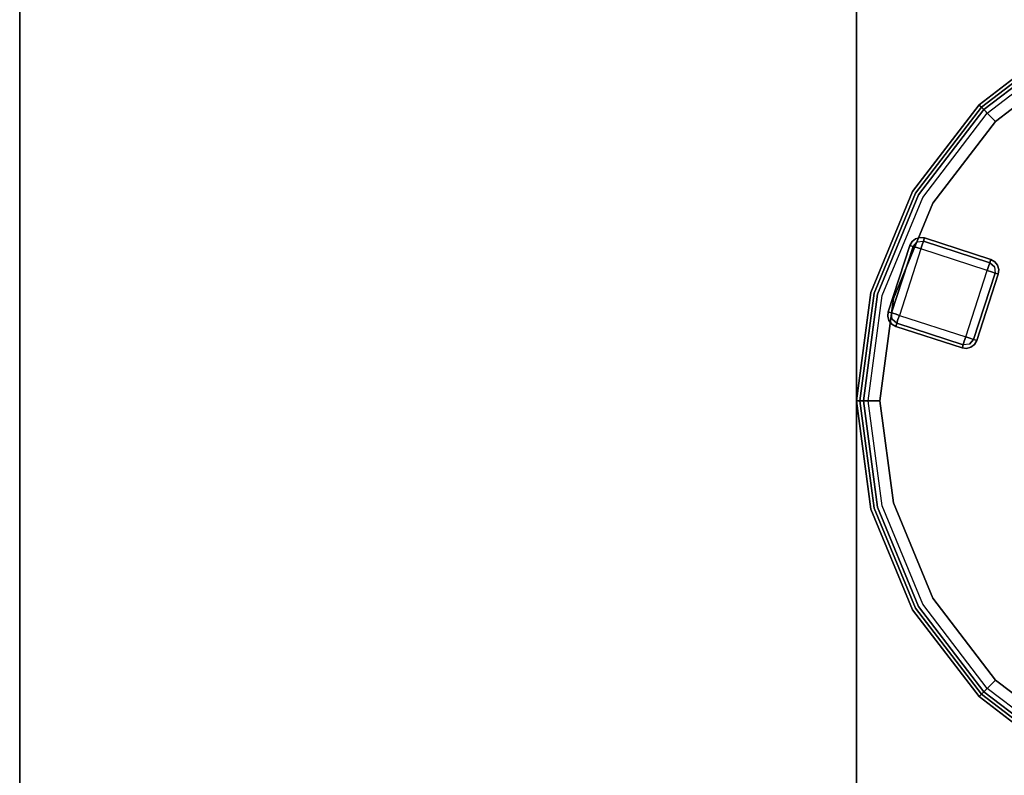
# Model space of a CAD drawing. Extents: x 0 to 266, y -4 to 115.
# Drawn here: x 128 to 149, y 26 to 42 of the extents above; entities that cross this region are included whole.
import ezdxf

# ---------------------------------------------------------------- set-up
doc = ezdxf.new("R2010")
doc.units = 0
doc.header["$LTSCALE"] = 30
doc.header["$MEASUREMENT"] = 0
for name, color, linetype in [('1', 4, 'CONTINUOUS'), ('AFUCH-3-FTWD', 15, 'CONTINUOUS'), ('AFUCH-3-SIFB', 5, 'CONTINUOUS'), ('AFUCH-3-STFB', 5, 'CONTINUOUS'), ('AFUTL-3-EDPL', 9, 'CONTINUOUS'), ('AFUTL-3-TPLW', 19, 'CONTINUOUS')]:
    doc.layers.add(name, color=color, linetype=linetype)

# ---------------------------------------------------------------- blocks, each defined once
blk = doc.blocks.new('KITBLPIFR1836TNNNNMP-EDGE')
at = {"layer": 'AFUTL-3-EDPL'}
for points in [[(0, 0, 27.75), (36, 0, 27.75), (36, 0, 29), (0, 0, 29)], [(36, -18, 27.75), (0, -18, 27.75), (0, -18, 29), (36, -18, 29)]]:
    blk.add_3dface(points, dxfattribs=at)
at = {"layer": 'AFUTL-3-TPLW'}
for points in [[(0, 0, 29), (36, 0, 29), (36, -18, 29), (0, -18, 29)], [(0, 0, 27.75), (36, 0, 27.75), (36, -18, 27.75), (0, -18, 27.75)]]:
    blk.add_3dface(points, dxfattribs=at)
blk = doc.blocks.new('KMP18RW')
at = {"layer": 'AFUCH-3-FTWD'}
for points, invisible_edges in [([(-7.805, 3.425, 2), (-7.805, 3.425, 0.25), (-7.852, 3.34, 0.25), (-7.852, 3.34, 2)], 1), ([(-7.852, 3.34, 0.25), (-7.805, 3.425, 0.25), (-7.834, 3.334, 0.154)], 6), ([(-7.834, 3.334, 0.154), (-7.769, 3.434, 0.154), (-7.783, 3.317, 0.073)], 7), ([(-7.805, 3.425, 0.25), (-7.769, 3.434, 0.154), (-7.834, 3.334, 0.154)], 15), ([(-7.728, 3.485, 2), (-7.728, 3.485, 0.25), (-7.805, 3.425, 0.25), (-7.805, 3.425, 2)], 4), ([(-7.805, 3.425, 0.25), (-7.728, 3.485, 0.25), (-7.769, 3.434, 0.154)], 14), ([(-7.769, 3.434, 0.154), (-7.695, 3.42, 0.073), (-7.783, 3.317, 0.073)], 13), ([(-7.783, 3.317, 0.073), (-7.695, 3.42, 0.073), (-7.705, 3.292, 0.019)], 6), ([(-7.769, 3.434, 0.154), (-7.662, 3.489, 0.154), (-7.695, 3.42, 0.073)], 15), ([(-7.769, 3.434, 0.154), (-7.662, 3.489, 0.154), (-7.728, 3.485, 0.25)], 15), ([(-7.634, 3.512, 2), (-7.634, 3.512, 0.25), (-7.728, 3.485, 0.25), (-7.728, 3.485, 2)], 1), ([(-7.728, 3.485, 0.25), (-7.634, 3.512, 0.25), (-7.662, 3.489, 0.154)], 14), ([(-7.705, 3.292, 0.019), (-7.585, 3.354, 0.019), (-7.695, 3.42, 0.073)], 15), ([(-7.662, 3.489, 0.154), (-7.695, 3.42, 0.073), (-7.56, 3.431, 0.073)], 13), ([(-7.695, 3.42, 0.073), (-7.56, 3.431, 0.073), (-7.585, 3.354, 0.019)], 12), ([(-7.634, 3.512, 0.25), (-7.662, 3.489, 0.154), (-7.543, 3.482, 0.154)], 15), ([(-7.662, 3.489, 0.154), (-7.543, 3.482, 0.154), (-7.56, 3.431, 0.073)], 13), ([(-7.537, 3.5, 2), (-7.537, 3.5, 0.25), (-7.634, 3.512, 0.25), (-7.634, 3.512, 2)], 4), ([(-7.537, 3.5, 0.25), (-7.634, 3.512, 0.25), (-7.543, 3.482, 0.154)], 6), ([(-6.133, 2.967, 0.073), (-6.158, 2.89, 0.019), (-7.585, 3.354, 0.019), (-7.56, 3.431, 0.073)], 2), ([(-6.116, 3.019, 0.154), (-6.133, 2.967, 0.073), (-7.56, 3.431, 0.073), (-7.543, 3.482, 0.154)], 8), ([(-6.111, 3.037, 0.25), (-6.116, 3.019, 0.154), (-7.543, 3.482, 0.154), (-7.537, 3.5, 0.25)], 2), ([(-7.852, 3.34, 0.25), (-7.834, 3.334, 0.154), (-8.298, 1.907, 0.154), (-8.316, 1.913, 0.25)], 2), ([(-7.834, 3.334, 0.154), (-7.783, 3.317, 0.073), (-8.246, 1.891, 0.073), (-8.298, 1.907, 0.154)], 8), ([(-7.783, 3.317, 0.073), (-7.705, 3.292, 0.019), (-8.169, 1.866, 0.019), (-8.246, 1.891, 0.073)], 2), ([(-7.705, 3.292, 0.019), (-7.614, 3.263), (-8.078, 1.836), (-8.169, 1.866, 0.019)], 8), ([(-7.705, 3.292, 0.019), (-7.585, 3.354, 0.019), (-7.614, 3.263)], 5), ([(-6.158, 2.89, 0.019), (-6.188, 2.799), (-7.614, 3.263), (-7.585, 3.354, 0.019)], 8), ([(-6.133, 2.967, 0.073), (-6.03, 2.879, 0.073), (-6.158, 2.89, 0.019)], 6), ([(-6.116, 3.019, 0.154), (-6.016, 2.954, 0.154), (-6.133, 2.967, 0.073)], 7), ([(-6.016, 2.954, 0.154), (-6.03, 2.879, 0.073), (-6.133, 2.967, 0.073)], 13), ([(-6.111, 3.037, 0.25), (-6.026, 2.989, 0.25), (-6.116, 3.019, 0.154)], 6), ([(-6.026, 2.989, 0.25), (-6.016, 2.954, 0.154), (-6.116, 3.019, 0.154)], 15), ([(-6.026, 2.989, 2), (-6.026, 2.989, 0.25), (-6.111, 3.037, 0.25), (-6.111, 3.037, 2)], 1), ([(-5.965, 2.913, 2), (-5.965, 2.913, 0.25), (-6.026, 2.989, 0.25), (-6.026, 2.989, 2)], 4), ([(-6.026, 2.989, 0.25), (-5.965, 2.913, 0.25), (-6.016, 2.954, 0.154)], 14), ([(-6.56, 1.343, 0.019), (-6.651, 1.373), (-6.188, 2.799), (-6.097, 2.77, 0.019)], 8), ([(-6.483, 1.318, 0.073), (-6.56, 1.343, 0.019), (-6.097, 2.77, 0.019), (-6.02, 2.745, 0.073)], 2), ([(-6.158, 2.89, 0.019), (-6.097, 2.77, 0.019), (-6.188, 2.799)], 5), ([(-6.158, 2.89, 0.019), (-6.097, 2.77, 0.019), (-6.03, 2.879, 0.073)], 15), ([(-6.03, 2.879, 0.073), (-6.02, 2.745, 0.073), (-6.097, 2.77, 0.019)], 12), ([(-6.016, 2.954, 0.154), (-5.962, 2.847, 0.154), (-6.03, 2.879, 0.073)], 15), ([(-5.962, 2.847, 0.154), (-6.03, 2.879, 0.073), (-6.02, 2.745, 0.073)], 13), ([(-5.962, 2.847, 0.154), (-5.968, 2.728, 0.154), (-6.02, 2.745, 0.073)], 13), ([(-6.016, 2.954, 0.154), (-5.962, 2.847, 0.154), (-5.965, 2.913, 0.25)], 15), ([(-5.939, 2.819, 0.25), (-5.962, 2.847, 0.154), (-5.968, 2.728, 0.154)], 15), ([(-5.95, 2.722, 0.25), (-5.939, 2.819, 0.25), (-5.968, 2.728, 0.154)], 6), ([(-5.939, 2.819, 2), (-5.939, 2.819, 0.25), (-5.965, 2.913, 0.25), (-5.965, 2.913, 2)], 1), ([(-5.965, 2.913, 0.25), (-5.939, 2.819, 0.25), (-5.962, 2.847, 0.154)], 14), ([(-5.95, 2.722, 2), (-5.95, 2.722, 0.25), (-5.939, 2.819, 0.25), (-5.939, 2.819, 2)], 4), ([(-6.432, 1.301, 0.154), (-6.483, 1.318, 0.073), (-6.02, 2.745, 0.073), (-5.968, 2.728, 0.154)], 8), ([(-6.414, 1.295, 0.25), (-6.432, 1.301, 0.154), (-5.968, 2.728, 0.154), (-5.95, 2.722, 0.25)], 2), ([(-8.316, 1.913, 2), (-8.316, 1.913, 0.25), (-8.327, 1.816, 0.25), (-8.327, 1.816, 2)], 4), ([(-8.316, 1.913, 0.25), (-8.327, 1.816, 0.25), (-8.298, 1.907, 0.154)], 6), ([(-8.327, 1.816, 0.25), (-8.304, 1.788, 0.154), (-8.298, 1.907, 0.154)], 15), ([(-8.304, 1.788, 0.154), (-8.298, 1.907, 0.154), (-8.246, 1.891, 0.073)], 13), ([(-8.327, 1.816, 2), (-8.327, 1.816, 0.25), (-8.301, 1.723, 0.25), (-8.301, 1.723, 2)], 1), ([(-8.301, 1.723, 0.25), (-8.327, 1.816, 0.25), (-8.304, 1.788, 0.154)], 14), ([(-8.304, 1.788, 0.154), (-8.235, 1.756, 0.073), (-8.246, 1.891, 0.073)], 13), ([(-8.25, 1.682, 0.154), (-8.304, 1.788, 0.154), (-8.235, 1.756, 0.073)], 15), ([(-8.25, 1.682, 0.154), (-8.304, 1.788, 0.154), (-8.301, 1.723, 0.25)], 15), ([(-8.301, 1.723, 2), (-8.301, 1.723, 0.25), (-8.24, 1.646, 0.25), (-8.24, 1.646, 2)], 4), ([(-8.24, 1.646, 0.25), (-8.301, 1.723, 0.25), (-8.25, 1.682, 0.154)], 14), ([(-8.25, 1.682, 0.154), (-8.235, 1.756, 0.073), (-8.133, 1.668, 0.073)], 13), ([(-8.235, 1.756, 0.073), (-8.246, 1.891, 0.073), (-8.169, 1.866, 0.019)], 12), ([(-8.108, 1.745, 0.019), (-8.169, 1.866, 0.019), (-8.235, 1.756, 0.073)], 15), ([(-8.133, 1.668, 0.073), (-8.235, 1.756, 0.073), (-8.108, 1.745, 0.019)], 6), ([(-8.108, 1.745, 0.019), (-8.169, 1.866, 0.019), (-8.078, 1.836)], 5), ([(-8.133, 1.668, 0.073), (-8.108, 1.745, 0.019), (-6.681, 1.282, 0.019), (-6.706, 1.204, 0.073)], 2), ([(-8.108, 1.745, 0.019), (-8.078, 1.836), (-6.651, 1.373), (-6.681, 1.282, 0.019)], 8), ([(-8.149, 1.616, 0.154), (-8.25, 1.682, 0.154), (-8.133, 1.668, 0.073)], 7), ([(-8.24, 1.646, 0.25), (-8.25, 1.682, 0.154), (-8.149, 1.616, 0.154)], 15), ([(-8.24, 1.646, 2), (-8.24, 1.646, 0.25), (-8.155, 1.598, 0.25), (-8.155, 1.598, 2)], 1), ([(-8.155, 1.598, 0.25), (-8.24, 1.646, 0.25), (-8.149, 1.616, 0.154)], 6), ([(-8.155, 1.598, 0.25), (-8.149, 1.616, 0.154), (-6.723, 1.153, 0.154), (-6.729, 1.135, 0.25)], 2), ([(-8.149, 1.616, 0.154), (-8.133, 1.668, 0.073), (-6.706, 1.204, 0.073), (-6.723, 1.153, 0.154)], 8), ([(-6.571, 1.215, 0.073), (-6.706, 1.204, 0.073), (-6.681, 1.282, 0.019)], 12), ([(-6.56, 1.343, 0.019), (-6.681, 1.282, 0.019), (-6.651, 1.373)], 5), ([(-6.56, 1.343, 0.019), (-6.681, 1.282, 0.019), (-6.571, 1.215, 0.073)], 15), ([(-6.483, 1.318, 0.073), (-6.571, 1.215, 0.073), (-6.56, 1.343, 0.019)], 6), ([(-6.497, 1.201, 0.154), (-6.571, 1.215, 0.073), (-6.483, 1.318, 0.073)], 13), ([(-6.432, 1.301, 0.154), (-6.497, 1.201, 0.154), (-6.483, 1.318, 0.073)], 7), ([(-6.461, 1.21, 0.25), (-6.497, 1.201, 0.154), (-6.432, 1.301, 0.154)], 15), ([(-6.414, 1.295, 0.25), (-6.461, 1.21, 0.25), (-6.432, 1.301, 0.154)], 6), ([(-6.461, 1.21, 2), (-6.461, 1.21, 0.25), (-6.414, 1.295, 0.25), (-6.414, 1.295, 2)], 1), ([(-6.729, 1.135, 0.25), (-6.632, 1.123, 0.25), (-6.723, 1.153, 0.154)], 6), ([(-6.729, 1.135, 2), (-6.729, 1.135, 0.25), (-6.632, 1.123, 0.25), (-6.632, 1.123, 2)], 4), ([(-6.603, 1.147, 0.154), (-6.723, 1.153, 0.154), (-6.706, 1.204, 0.073)], 13), ([(-6.632, 1.123, 0.25), (-6.603, 1.147, 0.154), (-6.723, 1.153, 0.154)], 15), ([(-6.603, 1.147, 0.154), (-6.571, 1.215, 0.073), (-6.706, 1.204, 0.073)], 13), ([(-6.632, 1.123, 2), (-6.632, 1.123, 0.25), (-6.538, 1.15, 0.25), (-6.538, 1.15, 2)], 1), ([(-6.538, 1.15, 0.25), (-6.632, 1.123, 0.25), (-6.603, 1.147, 0.154)], 14), ([(-6.497, 1.201, 0.154), (-6.603, 1.147, 0.154), (-6.571, 1.215, 0.073)], 15), ([(-6.497, 1.201, 0.154), (-6.603, 1.147, 0.154), (-6.538, 1.15, 0.25)], 15), ([(-6.538, 1.15, 2), (-6.538, 1.15, 0.25), (-6.461, 1.21, 0.25), (-6.461, 1.21, 2)], 4), ([(-6.461, 1.21, 0.25), (-6.538, 1.15, 0.25), (-6.497, 1.201, 0.154)], 14)]:
    blk.add_3dface(points, dxfattribs=dict(at, invisible_edges=invisible_edges))
for points in [[(-6.111, 3.037, 2), (-6.111, 3.037, 0.25), (-7.537, 3.5, 0.25), (-7.537, 3.5, 2)], [(-7.852, 3.34, 2), (-7.852, 3.34, 0.25), (-8.316, 1.913, 0.25), (-8.316, 1.913, 2)], [(-8.078, 1.836), (-6.651, 1.373), (-6.188, 2.799), (-7.614, 3.263)], [(-6.414, 1.295, 2), (-6.414, 1.295, 0.25), (-5.95, 2.722, 0.25), (-5.95, 2.722, 2)], [(-8.155, 1.598, 2), (-8.155, 1.598, 0.25), (-6.729, 1.135, 0.25), (-6.729, 1.135, 2)]]:
    blk.add_3dface(points, dxfattribs=at)
at = {"layer": 'AFUCH-3-SIFB'}
for points, invisible_edges in [([(-4.5, 7.794, 17.5), (-6.364, 6.364, 17.5), (-6.364, 6.364, 2.25), (-4.5, 7.794, 2.25)], 8), ([(-4.5, 7.794, 2.25), (-6.364, 6.364, 2.25), (-6.35, 6.35, 2.154), (-4.49, 7.778, 2.154)], 12), ([(-4.49, 7.778, 2.154), (-6.35, 6.35, 2.154), (-6.312, 6.312, 2.073), (-4.463, 7.73, 2.073)], 9), ([(-4.463, 7.73, 2.073), (-6.312, 6.312, 2.073), (-6.254, 6.254, 2.019), (-4.422, 7.659, 2.019)], 12), ([(-4.422, 7.659, 2.019), (-6.254, 6.254, 2.019), (-6.186, 6.186, 2), (-4.374, 7.576, 2)], 9), ([(-6.364, 6.364, 17.5), (-7.794, 4.5, 17.5), (-7.794, 4.5, 2.25), (-6.364, 6.364, 2.25)], 2), ([(-6.364, 6.364, 2.25), (-7.794, 4.5, 2.25), (-7.778, 4.49, 2.154), (-6.35, 6.35, 2.154)], 6), ([(-6.35, 6.35, 2.154), (-7.778, 4.49, 2.154), (-7.73, 4.463, 2.073), (-6.312, 6.312, 2.073)], 3), ([(-6.312, 6.312, 2.073), (-7.73, 4.463, 2.073), (-7.659, 4.422, 2.019), (-6.254, 6.254, 2.019)], 6), ([(-6.254, 6.254, 2.019), (-7.659, 4.422, 2.019), (-7.576, 4.374, 2), (-6.186, 6.186, 2)], 3), ([(-7.794, 4.5, 17.5), (-8.693, 2.329, 17.5), (-8.693, 2.329, 2.25), (-7.794, 4.5, 2.25)], 10), ([(-7.794, 4.5, 2.25), (-8.693, 2.329, 2.25), (-8.675, 2.324, 2.154), (-7.778, 4.49, 2.154)], 14), ([(-7.778, 4.49, 2.154), (-8.675, 2.324, 2.154), (-8.622, 2.31, 2.073), (-7.73, 4.463, 2.073)], 11), ([(-7.73, 4.463, 2.073), (-8.622, 2.31, 2.073), (-8.543, 2.289, 2.019), (-7.659, 4.422, 2.019)], 14), ([(-7.659, 4.422, 2.019), (-8.543, 2.289, 2.019), (-8.45, 2.264, 2), (-7.576, 4.374, 2)], 11), ([(-8.693, 2.329, 17.5), (-9, 0, 17.5), (-9, 0, 2.25), (-8.693, 2.329, 2.25)], 8), ([(-8.693, 2.329, 2.25), (-9, 0, 2.25), (-8.981, 0, 2.154), (-8.675, 2.324, 2.154)], 12), ([(-8.675, 2.324, 2.154), (-8.981, 0, 2.154), (-8.926, 0, 2.073), (-8.622, 2.31, 2.073)], 9), ([(-8.622, 2.31, 2.073), (-8.926, 0, 2.073), (-8.844, 0, 2.019), (-8.543, 2.289, 2.019)], 12), ([(-8.543, 2.289, 2.019), (-8.844, 0, 2.019), (-8.748, 0, 2), (-8.45, 2.264, 2)], 9), ([(-9, 0, 17.5), (-8.693, -2.329, 17.5), (-8.693, -2.329, 2.25), (-9, 0, 2.25)], 2), ([(-9, 0, 2.25), (-8.693, -2.329, 2.25), (-8.675, -2.324, 2.154), (-8.981, 0, 2.154)], 6), ([(-8.981, 0, 2.154), (-8.675, -2.324, 2.154), (-8.622, -2.31, 2.073), (-8.926, 0, 2.073)], 3), ([(-8.926, 0, 2.073), (-8.622, -2.31, 2.073), (-8.543, -2.289, 2.019), (-8.844, 0, 2.019)], 6), ([(-8.844, 0, 2.019), (-8.543, -2.289, 2.019), (-8.45, -2.264, 2), (-8.748, 0, 2)], 3), ([(-8.693, -2.329, 2.25), (-7.794, -4.5, 2.25), (-7.778, -4.49, 2.154), (-8.675, -2.324, 2.154)], 14), ([(-8.693, -2.329, 17.5), (-7.794, -4.5, 17.5), (-7.794, -4.5, 2.25), (-8.693, -2.329, 2.25)], 10), ([(-8.675, -2.324, 2.154), (-7.778, -4.49, 2.154), (-7.73, -4.463, 2.073), (-8.622, -2.31, 2.073)], 11), ([(-8.622, -2.31, 2.073), (-7.73, -4.463, 2.073), (-7.659, -4.422, 2.019), (-8.543, -2.289, 2.019)], 14), ([(-8.543, -2.289, 2.019), (-7.659, -4.422, 2.019), (-7.576, -4.374, 2), (-8.45, -2.264, 2)], 11), ([(-7.73, -4.463, 2.073), (-6.312, -6.312, 2.073), (-6.254, -6.254, 2.019), (-7.659, -4.422, 2.019)], 12), ([(-7.659, -4.422, 2.019), (-6.254, -6.254, 2.019), (-6.186, -6.186, 2), (-7.576, -4.374, 2)], 9), ([(-7.794, -4.5, 2.25), (-6.364, -6.364, 2.25), (-6.35, -6.35, 2.154), (-7.778, -4.49, 2.154)], 12), ([(-7.794, -4.5, 17.5), (-6.364, -6.364, 17.5), (-6.364, -6.364, 2.25), (-7.794, -4.5, 2.25)], 8), ([(-7.778, -4.49, 2.154), (-6.35, -6.35, 2.154), (-6.312, -6.312, 2.073), (-7.73, -4.463, 2.073)], 9), ([(-6.364, -6.364, 2.25), (-4.5, -7.794, 2.25), (-4.49, -7.778, 2.154), (-6.35, -6.35, 2.154)], 6), ([(-6.35, -6.35, 2.154), (-4.49, -7.778, 2.154), (-4.463, -7.73, 2.073), (-6.312, -6.312, 2.073)], 3), ([(-6.312, -6.312, 2.073), (-4.463, -7.73, 2.073), (-4.422, -7.659, 2.019), (-6.254, -6.254, 2.019)], 6), ([(-6.254, -6.254, 2.019), (-4.422, -7.659, 2.019), (-4.374, -7.576, 2), (-6.186, -6.186, 2)], 3), ([(-6.364, -6.364, 17.5), (-4.5, -7.794, 17.5), (-4.5, -7.794, 2.25), (-6.364, -6.364, 2.25)], 2)]:
    blk.add_3dface(points, dxfattribs=dict(at, invisible_edges=invisible_edges))
at = {"layer": 'AFUCH-3-STFB'}
for points, invisible_edges in [([(-4.481, 7.761, 17.691), (-6.337, 6.337, 17.691), (-6.364, 6.364, 17.5), (-4.5, 7.794, 17.5)], 9), ([(-4.426, 7.666, 17.854), (-6.26, 6.26, 17.854), (-6.337, 6.337, 17.691), (-4.481, 7.761, 17.691)], 12), ([(-4.344, 7.525, 17.962), (-6.144, 6.144, 17.962), (-6.26, 6.26, 17.854), (-4.426, 7.666, 17.854)], 9), ([(-4.248, 7.357, 18), (-6.007, 6.007, 18), (-6.144, 6.144, 17.962), (-4.344, 7.525, 17.962)], 12), ([(-6.007, 6.007, 18), (-4.248, 7.357, 18), (-4.248, -7.357, 18), (-6.007, -6.007, 18)], 10), ([(-6.337, 6.337, 17.691), (-7.761, 4.481, 17.691), (-7.794, 4.5, 17.5), (-6.364, 6.364, 17.5)], 3), ([(-6.26, 6.26, 17.854), (-7.666, 4.426, 17.854), (-7.761, 4.481, 17.691), (-6.337, 6.337, 17.691)], 6), ([(-6.144, 6.144, 17.962), (-7.525, 4.344, 17.962), (-7.666, 4.426, 17.854), (-6.26, 6.26, 17.854)], 3), ([(-6.007, 6.007, 18), (-7.357, 4.248, 18), (-7.525, 4.344, 17.962), (-6.144, 6.144, 17.962)], 6), ([(-7.357, 4.248, 18), (-6.007, 6.007, 18), (-6.007, -6.007, 18), (-7.357, -4.248, 18)], 10), ([(-7.761, 4.481, 17.691), (-8.656, 2.319, 17.691), (-8.693, 2.329, 17.5), (-7.794, 4.5, 17.5)], 11), ([(-7.666, 4.426, 17.854), (-8.551, 2.291, 17.854), (-8.656, 2.319, 17.691), (-7.761, 4.481, 17.691)], 14), ([(-7.525, 4.344, 17.962), (-8.393, 2.249, 17.962), (-8.551, 2.291, 17.854), (-7.666, 4.426, 17.854)], 11), ([(-7.357, 4.248, 18), (-8.206, 2.199, 18), (-8.393, 2.249, 17.962), (-7.525, 4.344, 17.962)], 14), ([(-8.206, 2.199, 18), (-7.357, 4.248, 18), (-7.357, -4.248, 18), (-8.206, -2.199, 18)], 10), ([(-8.656, 2.319, 17.691), (-8.962, 0, 17.691), (-9, 0, 17.5), (-8.693, 2.329, 17.5)], 9), ([(-8.551, 2.291, 17.854), (-8.852, 0, 17.854), (-8.962, 0, 17.691), (-8.656, 2.319, 17.691)], 12), ([(-8.393, 2.249, 17.962), (-8.689, 0, 17.962), (-8.852, 0, 17.854), (-8.551, 2.291, 17.854)], 9), ([(-8.206, 2.199, 18), (-8.496, 0, 18), (-8.689, 0, 17.962), (-8.393, 2.249, 17.962)], 12), ([(-8.206, 2.199, 18), (-8.206, -2.199, 18), (-8.496, 0, 18)], 1), ([(-8.962, 0, 17.691), (-8.656, -2.319, 17.691), (-8.693, -2.329, 17.5), (-9, 0, 17.5)], 3), ([(-8.852, 0, 17.854), (-8.551, -2.291, 17.854), (-8.656, -2.319, 17.691), (-8.962, 0, 17.691)], 6), ([(-8.689, 0, 17.962), (-8.393, -2.249, 17.962), (-8.551, -2.291, 17.854), (-8.852, 0, 17.854)], 3), ([(-8.496, 0, 18), (-8.206, -2.199, 18), (-8.393, -2.249, 17.962), (-8.689, 0, 17.962)], 6), ([(-8.656, -2.319, 17.691), (-7.761, -4.481, 17.691), (-7.794, -4.5, 17.5), (-8.693, -2.329, 17.5)], 11), ([(-8.551, -2.291, 17.854), (-7.666, -4.426, 17.854), (-7.761, -4.481, 17.691), (-8.656, -2.319, 17.691)], 14), ([(-8.393, -2.249, 17.962), (-7.525, -4.344, 17.962), (-7.666, -4.426, 17.854), (-8.551, -2.291, 17.854)], 11), ([(-8.206, -2.199, 18), (-7.357, -4.248, 18), (-7.525, -4.344, 17.962), (-8.393, -2.249, 17.962)], 14), ([(-7.666, -4.426, 17.854), (-6.26, -6.26, 17.854), (-6.337, -6.337, 17.691), (-7.761, -4.481, 17.691)], 12), ([(-7.525, -4.344, 17.962), (-6.144, -6.144, 17.962), (-6.26, -6.26, 17.854), (-7.666, -4.426, 17.854)], 9), ([(-7.357, -4.248, 18), (-6.007, -6.007, 18), (-6.144, -6.144, 17.962), (-7.525, -4.344, 17.962)], 12), ([(-7.761, -4.481, 17.691), (-6.337, -6.337, 17.691), (-6.364, -6.364, 17.5), (-7.794, -4.5, 17.5)], 9), ([(-6.007, -6.007, 18), (-4.248, -7.357, 18), (-4.344, -7.525, 17.962), (-6.144, -6.144, 17.962)], 6), ([(-6.337, -6.337, 17.691), (-4.481, -7.761, 17.691), (-4.5, -7.794, 17.5), (-6.364, -6.364, 17.5)], 3), ([(-6.26, -6.26, 17.854), (-4.426, -7.666, 17.854), (-4.481, -7.761, 17.691), (-6.337, -6.337, 17.691)], 6), ([(-6.144, -6.144, 17.962), (-4.344, -7.525, 17.962), (-4.426, -7.666, 17.854), (-6.26, -6.26, 17.854)], 3)]:
    blk.add_3dface(points, dxfattribs=dict(at, invisible_edges=invisible_edges))

msp = doc.modelspace()

# ---------------------------------------------------------------- block references
at = {"layer": '1', "rotation": 270}
msp.add_blockref('KITBLPIFR1836TNNNNMP-EDGE', (145.832, 51.716), dxfattribs=at)
at = {"layer": '1'}
msp.add_blockref('KMP18RW', (154.832, 33.716), dxfattribs=at)

doc.saveas('drawing.dxf')
